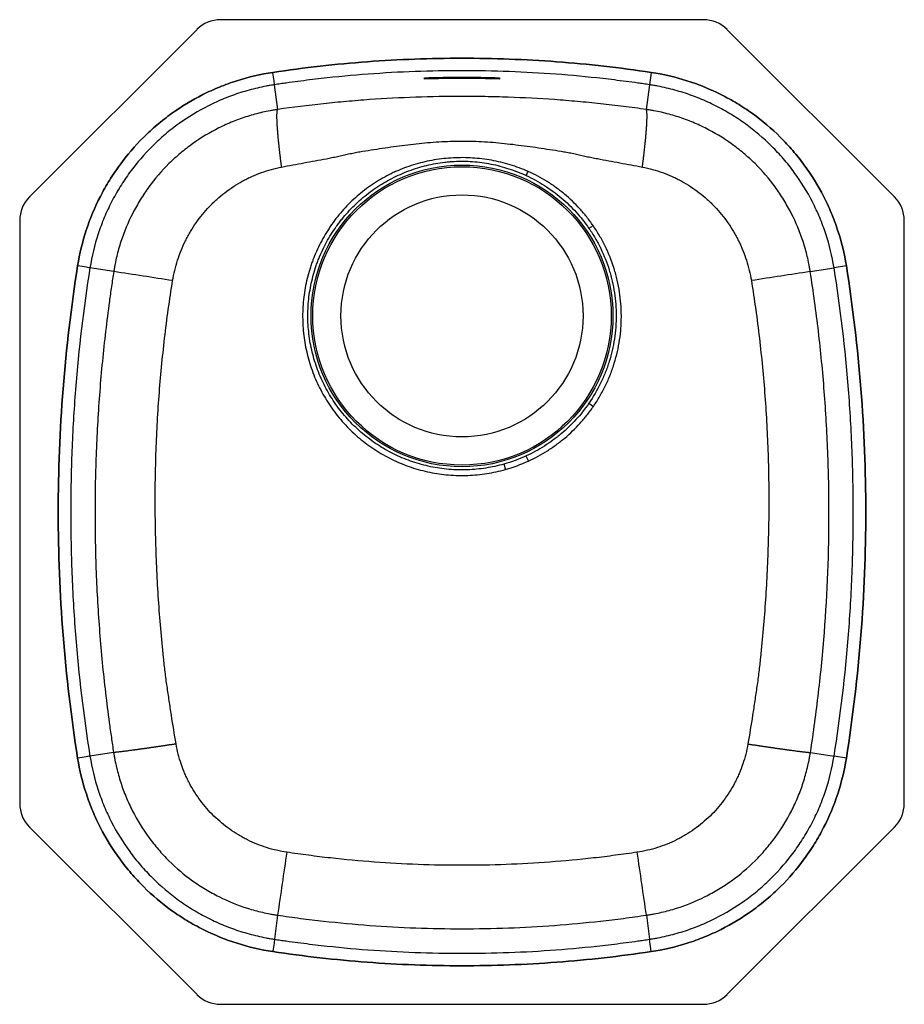
# Model space of a CAD drawing. Extents: x -1.1 to 12.1, y -3.1 to 11.6.
import ezdxf

# ---------------------------------------------------------------- set-up
doc = ezdxf.new("R2010")
doc.units = 0
doc.header["$MEASUREMENT"] = 0
doc.layers.get('0').update_dxf_attribs({"linetype": 'CONTINUOUS'})

msp = doc.modelspace()

# ---------------------------------------------------------------- linework, layer by layer
at = {"color": 7, "linetype": 'CONTINUOUS'}
for p, q in [((9.116, 11.625), (1.884, 11.625)), ((1.531, 11.479), (-0.979, 8.969)), ((11.979, 8.969), (9.469, 11.479)), ((8.334, 10.835), (8.306, 10.651)), ((2.739, 10.28), (2.694, 10.651)), ((8.306, 10.651), (8.261, 10.28)), ((2.739, 10.28), (2.739, 10.28)), ((8.261, 10.28), (8.261, 10.28)), ((-1.125, 8.616), (-1.125, -0.116)), ((12.125, -0.116), (12.125, 8.616)), ((0.284, 7.851), (-0.072, 7.908)), ((10.716, 7.851), (11.072, 7.908)), ((11.257, 7.937), (11.072, 7.908)), ((7.4, 5.878), (7.468, 5.831)), ((0.281, 0.649), (-0.072, 0.592)), ((0.281, 0.649), (0.281, 0.649)), ((10.719, 0.649), (10.719, 0.649)), ((10.719, 0.649), (11.072, 0.592)), ((11.257, 0.563), (11.072, 0.592)), ((-0.979, -0.469), (1.531, -2.979)), ((9.469, -2.979), (11.979, -0.469)), ((2.738, -1.79), (2.694, -2.151)), ((8.262, -1.79), (8.306, -2.151)), ((8.334, -2.335), (8.306, -2.151)), ((1.884, -3.125), (9.116, -3.125))]:
    msp.add_line(p, q, dxfattribs=at)
at = {"color": 7, "linetype": 'CONTINUOUS', "flags": 128}
for points in [[(2.694, 10.651), (2.693, 10.657), (2.691, 10.669), (2.688, 10.687), (2.685, 10.71), (2.681, 10.737), (2.676, 10.768), (2.671, 10.801), (2.666, 10.835)], [(7.402, 8.499), (7.408, 8.503), (7.414, 8.507), (7.421, 8.512), (7.429, 8.517), (7.437, 8.523), (7.445, 8.529), (7.454, 8.535), (7.463, 8.541)], [(-0.072, 7.908), (-0.078, 7.908), (-0.09, 7.91), (-0.108, 7.913), (-0.131, 7.917), (-0.158, 7.921), (-0.189, 7.926), (-0.222, 7.931), (-0.257, 7.937)], [(6.495, 5.014), (6.49, 5.025), (6.485, 5.036), (6.48, 5.046), (6.475, 5.057), (6.471, 5.066), (6.467, 5.075), (6.463, 5.083), (6.46, 5.09)], [(6.128, 4.968), (6.13, 4.96), (6.132, 4.952), (6.135, 4.943), (6.138, 4.932), (6.141, 4.922), (6.144, 4.91), (6.147, 4.899), (6.151, 4.887)], [(-0.072, 0.592), (-0.078, 0.592), (-0.09, 0.59), (-0.108, 0.587), (-0.131, 0.583), (-0.158, 0.579), (-0.189, 0.574), (-0.222, 0.569), (-0.257, 0.563)], [(2.694, -2.151), (2.693, -2.157), (2.691, -2.169), (2.688, -2.187), (2.685, -2.21), (2.681, -2.237), (2.676, -2.268), (2.671, -2.301), (2.666, -2.335)]]:
    msp.add_lwpolyline(points, dxfattribs=at)
at = {"color": 7, "linetype": 'CONTINUOUS'}
for radius in [2.26, 2.235, 1.813]:
    msp.add_circle((5.5, 7.188), radius, dxfattribs=at)
for centre, radius, start, end in [((1.884, 11.125), 0.5, 90, 135), ((9.116, 11.125), 0.5, 45, 90), ((-0.719, 12.702), 7.95, 334.5922, 335.0737), ((-0.625, 8.616), 0.5, 135, 180), ((11.625, 8.616), 0.5, 0, 45), ((-11.843, -74.386), 83.126, 80.99623, 81.61158), ((21.135, -63.188), 71.799, 98.34317, 99.0556), ((-0.625, -0.116), 0.5, 180, 225), ((11.625, -0.116), 0.5, 315, 360), ((130.096, -19.921), 128.642, 171.4733, 171.89749), ((-119.096, -19.921), 128.642, 8.10251, 8.5267), ((1.884, -2.625), 0.5, 225, 270), ((9.116, -2.625), 0.5, 270, 315)]:
    msp.add_arc(centre, radius, start, end, dxfattribs=at)
for points, knots in [([(8.334, 10.835), (7.862, 10.907), (7.39, 10.96), (6.445, 11.03), (5.5, 11.066), (4.555, 11.03), (3.61, 10.96), (3.138, 10.907), (2.666, 10.835)], [0, 0, 0, 0, 0.25, 0.25, 0.5, 0.75, 0.75, 1, 1, 1, 1]), ([(2.666, 10.835), (3.138, 10.907), (3.61, 10.96), (4.555, 11.03), (5.5, 11.066), (6.445, 11.03), (7.39, 10.96), (7.862, 10.907), (8.334, 10.835)], [0, 0, 0, 0, 0.25, 0.25, 0.5, 0.75, 0.75, 1, 1, 1, 1]), ([(2.666, 10.835), (2.483, 10.808), (2.304, 10.766), (2.084, 10.696), (2.04, 10.681), (1.953, 10.65), (1.91, 10.633), (1.783, 10.581), (1.699, 10.543), (1.455, 10.42), (1.299, 10.325), (1.113, 10.191), (1.076, 10.164), (1.003, 10.107), (0.967, 10.078), (0.862, 9.988), (0.794, 9.926), (0.6, 9.733), (0.481, 9.595), (0.319, 9.373), (0.267, 9.297), (0.195, 9.179), (0.171, 9.139), (0.126, 9.059), (0.104, 9.018), (-0.001, 8.813), (-0.071, 8.644), (-0.184, 8.297), (-0.227, 8.12), (-0.257, 7.937)], [0, 0, 0, 0, 0.125, 0.125, 0.15625, 0.15625, 0.1875, 0.1875, 0.25, 0.25, 0.375, 0.375, 0.40625, 0.40625, 0.4375, 0.4375, 0.5, 0.5, 0.625, 0.625, 0.6875, 0.6875, 0.71875, 0.71875, 0.75, 0.75, 0.875, 0.875, 1, 1, 1, 1]), ([(-0.257, 7.937), (-0.227, 8.12), (-0.184, 8.297), (-0.071, 8.644), (-0.001, 8.813), (0.104, 9.018), (0.126, 9.059), (0.171, 9.139), (0.195, 9.179), (0.267, 9.297), (0.319, 9.373), (0.481, 9.595), (0.6, 9.733), (0.794, 9.926), (0.862, 9.988), (0.967, 10.078), (1.003, 10.107), (1.076, 10.164), (1.113, 10.191), (1.299, 10.325), (1.455, 10.42), (1.699, 10.543), (1.783, 10.581), (1.91, 10.633), (1.953, 10.65), (2.04, 10.681), (2.084, 10.696), (2.304, 10.766), (2.483, 10.808), (2.666, 10.835)], [0, 0, 0, 0, 0.125, 0.125, 0.25, 0.25, 0.28125, 0.28125, 0.3125, 0.3125, 0.375, 0.375, 0.5, 0.5, 0.5625, 0.5625, 0.59375, 0.59375, 0.625, 0.625, 0.75, 0.75, 0.8125, 0.8125, 0.84375, 0.84375, 0.875, 0.875, 1, 1, 1, 1]), ([(8.306, 10.651), (8.277, 10.655), (8.248, 10.659), (8.19, 10.668), (8.103, 10.68), (7.899, 10.708), (7.725, 10.729), (7.375, 10.769), (7.142, 10.791), (6.441, 10.843), (5.972, 10.861), (5.032, 10.861), (4.563, 10.844), (3.859, 10.791), (3.626, 10.769), (3.276, 10.73), (3.159, 10.715), (2.984, 10.692), (2.897, 10.68), (2.81, 10.668), (2.752, 10.659), (2.723, 10.655), (2.694, 10.651)], [0, 0, 0, 0, 0.015625, 0.015625, 0.03125, 0.0625, 0.125, 0.125, 0.25, 0.25, 0.5, 0.5, 0.75, 0.75, 0.875, 0.875, 0.9375, 0.9375, 0.96875, 0.984375, 0.984375, 1, 1, 1, 1]), ([(11.257, 7.937), (11.227, 8.12), (11.184, 8.299), (11.112, 8.518), (11.097, 8.561), (11.065, 8.648), (11.048, 8.691), (10.995, 8.818), (10.956, 8.901), (10.831, 9.144), (10.735, 9.3), (10.6, 9.485), (10.572, 9.521), (10.515, 9.593), (10.485, 9.629), (10.395, 9.734), (10.332, 9.801), (10.138, 9.994), (9.998, 10.112), (9.775, 10.272), (9.699, 10.323), (9.58, 10.394), (9.54, 10.418), (9.459, 10.462), (9.418, 10.484), (9.212, 10.587), (9.043, 10.656), (8.695, 10.766), (8.517, 10.808), (8.334, 10.835)], [0, 0, 0, 0, 0.125, 0.125, 0.15625, 0.15625, 0.1875, 0.1875, 0.25, 0.25, 0.375, 0.375, 0.40625, 0.40625, 0.4375, 0.4375, 0.5, 0.5, 0.625, 0.625, 0.6875, 0.6875, 0.71875, 0.71875, 0.75, 0.75, 0.875, 0.875, 1, 1, 1, 1]), ([(8.334, 10.835), (8.517, 10.808), (8.695, 10.766), (9.043, 10.656), (9.212, 10.587), (9.418, 10.484), (9.459, 10.462), (9.54, 10.418), (9.58, 10.394), (9.699, 10.323), (9.775, 10.272), (9.998, 10.112), (10.138, 9.994), (10.332, 9.801), (10.395, 9.734), (10.485, 9.629), (10.515, 9.593), (10.572, 9.521), (10.6, 9.485), (10.735, 9.3), (10.831, 9.144), (10.956, 8.901), (10.995, 8.818), (11.048, 8.691), (11.065, 8.648), (11.097, 8.561), (11.112, 8.518), (11.184, 8.299), (11.227, 8.12), (11.257, 7.937)], [0, 0, 0, 0, 0.125, 0.125, 0.25, 0.25, 0.28125, 0.28125, 0.3125, 0.3125, 0.375, 0.375, 0.5, 0.5, 0.5625, 0.5625, 0.59375, 0.59375, 0.625, 0.625, 0.75, 0.75, 0.8125, 0.8125, 0.84375, 0.84375, 0.875, 0.875, 1, 1, 1, 1]), ([(2.694, 10.651), (2.683, 10.649), (2.672, 10.647), (2.65, 10.644), (2.618, 10.638), (2.586, 10.633), (2.522, 10.62), (2.479, 10.611), (2.352, 10.582), (2.268, 10.559), (2.102, 10.506), (2.02, 10.476), (1.859, 10.41), (1.78, 10.374), (1.549, 10.258), (1.402, 10.169), (1.226, 10.043), (1.191, 10.017), (1.122, 9.963), (1.088, 9.935), (0.989, 9.851), (0.925, 9.792), (0.741, 9.61), (0.628, 9.48), (0.475, 9.27), (0.426, 9.198), (0.334, 9.05), (0.292, 8.974), (0.212, 8.819), (0.175, 8.74), (0.108, 8.58), (0.078, 8.498), (-0.004, 8.249), (-0.044, 8.08), (-0.072, 7.908)], [0, 0, 0, 0, 0.007812, 0.007812, 0.015625, 0.03125, 0.03125, 0.0625, 0.0625, 0.125, 0.125, 0.1875, 0.1875, 0.25, 0.25, 0.375, 0.375, 0.40625, 0.40625, 0.4375, 0.4375, 0.5, 0.5, 0.625, 0.625, 0.6875, 0.6875, 0.75, 0.75, 0.8125, 0.8125, 0.875, 0.875, 1, 1, 1, 1]), ([(11.072, 7.908), (11.044, 8.08), (11.004, 8.249), (10.922, 8.498), (10.892, 8.58), (10.825, 8.74), (10.788, 8.818), (10.67, 9.049), (10.58, 9.195), (10.452, 9.37), (10.426, 9.405), (10.372, 9.473), (10.344, 9.507), (10.258, 9.606), (10.199, 9.669), (10.016, 9.852), (9.884, 9.963), (9.674, 10.115), (9.601, 10.163), (9.452, 10.254), (9.376, 10.296), (9.22, 10.374), (9.141, 10.41), (8.98, 10.476), (8.898, 10.506), (8.732, 10.559), (8.648, 10.582), (8.521, 10.611), (8.478, 10.62), (8.414, 10.633), (8.382, 10.638), (8.35, 10.644), (8.328, 10.647), (8.317, 10.649), (8.306, 10.651)], [0, 0, 0, 0, 0.125, 0.125, 0.1875, 0.1875, 0.25, 0.25, 0.375, 0.375, 0.40625, 0.40625, 0.4375, 0.4375, 0.5, 0.5, 0.625, 0.625, 0.6875, 0.6875, 0.75, 0.75, 0.8125, 0.8125, 0.875, 0.875, 0.9375, 0.9375, 0.96875, 0.96875, 0.984375, 0.992188, 0.992188, 1, 1, 1, 1]), ([(8.261, 10.28), (8.147, 10.296), (8.032, 10.312), (7.804, 10.34), (7.689, 10.353), (7.46, 10.378), (7.345, 10.389), (7.115, 10.409), (7, 10.419), (6.654, 10.443), (6.424, 10.455), (6.077, 10.467), (5.962, 10.47), (5.731, 10.474), (5.615, 10.475), (5.269, 10.475), (5.038, 10.471), (4.576, 10.455), (4.346, 10.443), (4, 10.419), (3.885, 10.409), (3.655, 10.389), (3.54, 10.378), (3.196, 10.341), (2.967, 10.313), (2.739, 10.28)], [0, 0, 0, 0, 0.0625, 0.0625, 0.125, 0.125, 0.1875, 0.1875, 0.25, 0.25, 0.375, 0.375, 0.4375, 0.4375, 0.5, 0.5, 0.625, 0.625, 0.75, 0.75, 0.8125, 0.8125, 0.875, 0.875, 1, 1, 1, 1]), ([(2.739, 10.28), (2.73, 10.279), (2.72, 10.277), (2.701, 10.274), (2.672, 10.27), (2.644, 10.265), (2.587, 10.254), (2.549, 10.246), (2.436, 10.221), (2.362, 10.2), (2.215, 10.154), (2.142, 10.128), (2.034, 10.085), (1.998, 10.07), (1.928, 10.038), (1.893, 10.021), (1.72, 9.935), (1.589, 9.856), (1.402, 9.722), (1.341, 9.675), (1.223, 9.575), (1.166, 9.523), (1.001, 9.359), (0.901, 9.243), (0.765, 9.057), (0.722, 8.994), (0.661, 8.895), (0.642, 8.862), (0.604, 8.794), (0.585, 8.76), (0.497, 8.588), (0.438, 8.446), (0.367, 8.227), (0.346, 8.153), (0.32, 8.041), (0.311, 8.003), (0.3, 7.946), (0.295, 7.918), (0.29, 7.889), (0.287, 7.87), (0.285, 7.86), (0.284, 7.851)], [0, 0, 0, 0, 0.007812, 0.007812, 0.015625, 0.03125, 0.03125, 0.0625, 0.0625, 0.125, 0.125, 0.1875, 0.1875, 0.21875, 0.21875, 0.25, 0.25, 0.375, 0.375, 0.4375, 0.4375, 0.5, 0.5, 0.625, 0.625, 0.6875, 0.6875, 0.71875, 0.71875, 0.75, 0.75, 0.875, 0.875, 0.9375, 0.9375, 0.96875, 0.96875, 0.984375, 0.992188, 0.992188, 1, 1, 1, 1]), ([(2.798, 9.418), (2.797, 9.425), (2.796, 9.437), (2.793, 9.456), (2.791, 9.475), (2.788, 9.494), (2.786, 9.513), (2.783, 9.531), (2.781, 9.55), (2.779, 9.568), (2.777, 9.587), (2.775, 9.605), (2.772, 9.623), (2.77, 9.641), (2.768, 9.659), (2.766, 9.677), (2.764, 9.694), (2.762, 9.712), (2.761, 9.729), (2.759, 9.746), (2.757, 9.763), (2.755, 9.78), (2.754, 9.797), (2.752, 9.813), (2.75, 9.829), (2.749, 9.845), (2.747, 9.861), (2.746, 9.877), (2.745, 9.892), (2.743, 9.907), (2.742, 9.922), (2.741, 9.937), (2.74, 9.951), (2.738, 9.966), (2.737, 9.98), (2.736, 9.993), (2.735, 10.011), (2.734, 10.034), (2.732, 10.059), (2.731, 10.084), (2.73, 10.107), (2.729, 10.129), (2.729, 10.149), (2.728, 10.169), (2.728, 10.186), (2.729, 10.203), (2.729, 10.218), (2.73, 10.231), (2.731, 10.243), (2.732, 10.254), (2.733, 10.263), (2.735, 10.27), (2.737, 10.276), (2.738, 10.279), (2.739, 10.28)], [0, 0, 0, 0, 0.014286, 0.028572, 0.042858, 0.057144, 0.07143, 0.085716, 0.100002, 0.114288, 0.128575, 0.142861, 0.157147, 0.171433, 0.185719, 0.200005, 0.214291, 0.228577, 0.242863, 0.257149, 0.271435, 0.285721, 0.300007, 0.314293, 0.32858, 0.342866, 0.357152, 0.371438, 0.385724, 0.40001, 0.414296, 0.428582, 0.442868, 0.457154, 0.47144, 0.485726, 0.500012, 0.529423, 0.558834, 0.588246, 0.617657, 0.647068, 0.676479, 0.70589, 0.735301, 0.764712, 0.794123, 0.823534, 0.852945, 0.882356, 0.911767, 0.941178, 0.970589, 1, 1, 1, 1]), ([(8.202, 9.418), (8.203, 9.425), (8.204, 9.437), (8.207, 9.456), (8.209, 9.475), (8.212, 9.494), (8.214, 9.513), (8.217, 9.531), (8.219, 9.55), (8.221, 9.568), (8.223, 9.587), (8.225, 9.605), (8.228, 9.623), (8.23, 9.641), (8.232, 9.659), (8.234, 9.677), (8.236, 9.694), (8.238, 9.712), (8.239, 9.729), (8.241, 9.746), (8.243, 9.763), (8.245, 9.78), (8.246, 9.797), (8.248, 9.813), (8.25, 9.829), (8.251, 9.845), (8.253, 9.861), (8.254, 9.877), (8.255, 9.892), (8.257, 9.907), (8.258, 9.922), (8.259, 9.937), (8.26, 9.951), (8.262, 9.966), (8.263, 9.98), (8.264, 9.993), (8.265, 10.011), (8.266, 10.034), (8.268, 10.059), (8.269, 10.084), (8.27, 10.107), (8.271, 10.129), (8.271, 10.149), (8.272, 10.169), (8.272, 10.186), (8.271, 10.203), (8.271, 10.218), (8.27, 10.231), (8.269, 10.243), (8.268, 10.254), (8.267, 10.263), (8.265, 10.27), (8.263, 10.276), (8.262, 10.279), (8.261, 10.28)], [0, 0, 0, 0, 0.0142861, 0.0285722, 0.0428582, 0.0571443, 0.0714304, 0.0857165, 0.1000026, 0.1142887, 0.1285747, 0.1428608, 0.1571469, 0.171433, 0.185719, 0.2000051, 0.2142912, 0.2285773, 0.2428634, 0.2571494, 0.2714355, 0.2857216, 0.3000077, 0.3142937, 0.3285798, 0.3428659, 0.357152, 0.371438, 0.3857241, 0.4000102, 0.4142963, 0.4285823, 0.4428684, 0.4571545, 0.4714406, 0.4857266, 0.5000127, 0.5294237, 0.5588347, 0.5882458, 0.6176568, 0.6470678, 0.6764788, 0.7058899, 0.7353009, 0.7647119, 0.7941229, 0.8235339, 0.8529449, 0.882356, 0.911767, 0.941178, 0.970589, 1, 1, 1, 1]), ([(10.716, 7.851), (10.716, 7.856), (10.715, 7.86), (10.713, 7.87), (10.711, 7.884), (10.705, 7.918), (10.7, 7.946), (10.689, 8.003), (10.68, 8.041), (10.654, 8.153), (10.633, 8.227), (10.562, 8.446), (10.503, 8.588), (10.415, 8.76), (10.396, 8.794), (10.358, 8.862), (10.339, 8.895), (10.278, 8.994), (10.235, 9.057), (10.099, 9.243), (9.999, 9.359), (9.834, 9.523), (9.777, 9.575), (9.659, 9.675), (9.598, 9.722), (9.411, 9.856), (9.28, 9.935), (9.107, 10.021), (9.072, 10.038), (9.002, 10.07), (8.966, 10.085), (8.858, 10.128), (8.785, 10.154), (8.638, 10.2), (8.564, 10.221), (8.451, 10.246), (8.413, 10.254), (8.356, 10.265), (8.328, 10.27), (8.294, 10.275), (8.28, 10.277), (8.27, 10.279), (8.266, 10.279), (8.261, 10.28)], [0, 0, 0, 0, 0.003906, 0.003906, 0.007812, 0.015625, 0.03125, 0.03125, 0.0625, 0.0625, 0.125, 0.125, 0.25, 0.25, 0.28125, 0.28125, 0.3125, 0.3125, 0.375, 0.375, 0.5, 0.5, 0.5625, 0.5625, 0.625, 0.625, 0.75, 0.75, 0.78125, 0.78125, 0.8125, 0.8125, 0.875, 0.875, 0.9375, 0.9375, 0.96875, 0.96875, 0.984375, 0.992187, 0.996094, 0.996094, 1, 1, 1, 1]), ([(2.798, 9.418), (2.91, 9.439), (3.021, 9.46), (3.245, 9.501), (3.356, 9.522), (3.496, 9.548), (3.524, 9.554), (3.58, 9.565), (3.607, 9.57), (3.691, 9.588), (3.746, 9.601), (3.83, 9.62), (3.857, 9.626), (3.899, 9.634), (3.913, 9.637), (3.941, 9.642), (3.955, 9.644), (4.025, 9.656), (4.081, 9.665), (4.194, 9.683), (4.25, 9.691), (4.363, 9.708), (4.419, 9.716), (4.588, 9.74), (4.701, 9.754), (4.927, 9.779), (5.04, 9.789), (5.267, 9.803), (5.38, 9.807), (5.551, 9.807), (5.609, 9.806), (5.723, 9.803), (5.78, 9.8), (5.951, 9.79), (6.064, 9.78), (6.291, 9.755), (6.404, 9.741), (6.574, 9.717), (6.63, 9.709), (6.743, 9.692), (6.8, 9.683), (6.913, 9.666), (6.969, 9.657), (7.039, 9.645), (7.053, 9.643), (7.082, 9.638), (7.096, 9.635), (7.138, 9.627), (7.166, 9.621), (7.249, 9.602), (7.305, 9.589), (7.389, 9.571), (7.417, 9.566), (7.473, 9.554), (7.501, 9.549), (7.641, 9.522), (7.753, 9.502), (7.978, 9.46), (8.09, 9.44), (8.202, 9.418)], [0, 0, 0, 0, 0.0625, 0.0625, 0.125, 0.125, 0.140625, 0.140625, 0.15625, 0.15625, 0.1875, 0.1875, 0.203125, 0.203125, 0.210938, 0.210938, 0.21875, 0.21875, 0.25, 0.25, 0.28125, 0.28125, 0.3125, 0.3125, 0.375, 0.375, 0.4375, 0.4375, 0.5, 0.5, 0.53125, 0.53125, 0.5625, 0.5625, 0.625, 0.625, 0.6875, 0.6875, 0.71875, 0.71875, 0.75, 0.75, 0.78125, 0.78125, 0.789062, 0.789062, 0.796875, 0.796875, 0.8125, 0.8125, 0.84375, 0.84375, 0.859375, 0.859375, 0.875, 0.875, 0.9375, 0.9375, 1, 1, 1, 1]), ([(6.49, 9.351), (6.446, 9.371), (6.402, 9.389), (6.312, 9.422), (6.266, 9.438), (6.174, 9.466), (6.128, 9.478), (6.034, 9.501), (5.988, 9.511), (5.847, 9.536), (5.752, 9.547), (5.562, 9.559), (5.467, 9.56), (5.323, 9.552), (5.275, 9.549), (5.179, 9.538), (5.132, 9.532), (4.991, 9.508), (4.899, 9.487), (4.762, 9.447), (4.716, 9.432), (4.626, 9.4), (4.581, 9.382), (4.515, 9.353), (4.493, 9.344), (4.449, 9.323), (4.428, 9.313), (4.363, 9.28), (4.321, 9.257), (4.238, 9.209), (4.197, 9.183), (4.118, 9.129), (4.079, 9.102), (3.966, 9.015), (3.894, 8.952), (3.758, 8.819), (3.694, 8.748), (3.604, 8.635), (3.575, 8.597), (3.534, 8.538), (3.521, 8.518), (3.495, 8.478), (3.482, 8.458), (3.42, 8.357), (3.375, 8.273), (3.315, 8.144), (3.296, 8.1), (3.27, 8.033), (3.261, 8.01), (3.245, 7.965), (3.237, 7.942), (3.2, 7.828), (3.176, 7.736), (3.14, 7.549), (3.127, 7.455), (3.116, 7.312), (3.114, 7.264), (3.113, 7.192), (3.113, 7.168), (3.114, 7.12), (3.115, 7.096), (3.12, 6.977), (3.13, 6.882), (3.161, 6.695), (3.183, 6.602), (3.223, 6.464), (3.238, 6.419), (3.27, 6.328), (3.288, 6.283), (3.345, 6.152), (3.387, 6.067), (3.483, 5.902), (3.535, 5.823), (3.622, 5.708), (3.652, 5.671), (3.714, 5.597), (3.747, 5.562), (3.813, 5.493), (3.848, 5.459), (3.918, 5.394), (3.955, 5.362), (4.066, 5.272), (4.144, 5.216), (4.304, 5.115), (4.388, 5.069), (4.517, 5.007), (4.561, 4.988), (4.651, 4.952), (4.696, 4.935), (4.831, 4.89), (4.923, 4.865), (5.109, 4.827), (5.204, 4.813), (5.347, 4.801), (5.395, 4.798), (5.491, 4.796), (5.539, 4.796), (5.682, 4.802), (5.777, 4.811), (5.965, 4.84), (6.058, 4.861), (6.151, 4.887)], [0, 0, 0, 0, 0.015625, 0.015625, 0.03125, 0.03125, 0.046875, 0.046875, 0.0625, 0.0625, 0.09375, 0.09375, 0.125, 0.125, 0.140625, 0.140625, 0.15625, 0.15625, 0.1875, 0.1875, 0.203125, 0.203125, 0.21875, 0.21875, 0.226562, 0.226562, 0.234375, 0.234375, 0.25, 0.25, 0.265625, 0.265625, 0.28125, 0.28125, 0.3125, 0.3125, 0.34375, 0.34375, 0.359375, 0.359375, 0.367187, 0.367187, 0.375, 0.375, 0.40625, 0.40625, 0.421875, 0.421875, 0.429687, 0.429687, 0.4375, 0.4375, 0.46875, 0.46875, 0.5, 0.5, 0.515625, 0.515625, 0.523437, 0.523437, 0.53125, 0.53125, 0.5625, 0.5625, 0.59375, 0.59375, 0.609375, 0.609375, 0.625, 0.625, 0.65625, 0.65625, 0.6875, 0.6875, 0.703125, 0.703125, 0.71875, 0.71875, 0.734375, 0.734375, 0.75, 0.75, 0.78125, 0.78125, 0.8125, 0.8125, 0.828125, 0.828125, 0.84375, 0.84375, 0.875, 0.875, 0.90625, 0.90625, 0.921875, 0.921875, 0.9375, 0.9375, 0.96875, 0.96875, 1, 1, 1, 1]), ([(6.128, 4.968), (6.038, 4.942), (5.948, 4.923), (5.765, 4.894), (5.674, 4.885), (5.535, 4.88), (5.489, 4.88), (5.396, 4.882), (5.349, 4.885), (5.21, 4.897), (5.119, 4.91), (4.939, 4.948), (4.85, 4.972), (4.718, 5.017), (4.675, 5.033), (4.588, 5.068), (4.546, 5.087), (4.421, 5.147), (4.34, 5.191), (4.185, 5.29), (4.11, 5.344), (4.002, 5.432), (3.967, 5.463), (3.899, 5.526), (3.865, 5.559), (3.801, 5.626), (3.77, 5.661), (3.71, 5.732), (3.68, 5.768), (3.597, 5.88), (3.546, 5.957), (3.454, 6.116), (3.413, 6.198), (3.358, 6.326), (3.341, 6.37), (3.31, 6.457), (3.296, 6.502), (3.257, 6.635), (3.237, 6.725), (3.207, 6.906), (3.197, 6.998), (3.191, 7.137), (3.191, 7.184), (3.192, 7.277), (3.194, 7.323), (3.205, 7.461), (3.218, 7.553), (3.254, 7.733), (3.277, 7.823), (3.313, 7.933), (3.321, 7.955), (3.337, 7.999), (3.345, 8.021), (3.371, 8.085), (3.389, 8.128), (3.448, 8.253), (3.492, 8.334), (3.565, 8.451), (3.591, 8.489), (3.631, 8.546), (3.645, 8.565), (3.673, 8.602), (3.688, 8.62), (3.761, 8.711), (3.823, 8.779), (3.955, 8.908), (4.025, 8.968), (4.134, 9.052), (4.172, 9.079), (4.249, 9.132), (4.289, 9.157), (4.369, 9.204), (4.409, 9.227), (4.492, 9.269), (4.534, 9.289), (4.619, 9.327), (4.663, 9.345), (4.749, 9.377), (4.793, 9.392), (4.925, 9.432), (5.015, 9.454), (5.151, 9.478), (5.197, 9.485), (5.266, 9.493), (5.289, 9.495), (5.335, 9.499), (5.358, 9.501), (5.475, 9.507), (5.567, 9.506), (5.751, 9.493), (5.842, 9.481), (5.978, 9.454), (6.023, 9.444), (6.113, 9.42), (6.158, 9.407), (6.291, 9.364), (6.377, 9.33), (6.462, 9.291)], [0, 0, 0, 0, 0.03125, 0.03125, 0.0625, 0.0625, 0.078125, 0.078125, 0.09375, 0.09375, 0.125, 0.125, 0.15625, 0.15625, 0.171875, 0.171875, 0.1875, 0.1875, 0.21875, 0.21875, 0.25, 0.25, 0.265625, 0.265625, 0.28125, 0.28125, 0.296875, 0.296875, 0.3125, 0.3125, 0.34375, 0.34375, 0.375, 0.375, 0.390625, 0.390625, 0.40625, 0.40625, 0.4375, 0.4375, 0.46875, 0.46875, 0.484375, 0.484375, 0.5, 0.5, 0.53125, 0.53125, 0.5625, 0.5625, 0.570312, 0.570312, 0.578125, 0.578125, 0.59375, 0.59375, 0.625, 0.625, 0.640625, 0.640625, 0.648437, 0.648437, 0.65625, 0.65625, 0.6875, 0.6875, 0.71875, 0.71875, 0.734375, 0.734375, 0.75, 0.75, 0.765625, 0.765625, 0.78125, 0.78125, 0.796875, 0.796875, 0.8125, 0.8125, 0.84375, 0.84375, 0.859375, 0.859375, 0.867187, 0.867187, 0.875, 0.875, 0.90625, 0.90625, 0.9375, 0.9375, 0.953125, 0.953125, 0.96875, 0.96875, 1, 1, 1, 1]), ([(1.166, 7.716), (1.174, 7.768), (1.185, 7.819), (1.21, 7.921), (1.224, 7.971), (1.256, 8.07), (1.274, 8.119), (1.314, 8.216), (1.335, 8.264), (1.369, 8.335), (1.381, 8.359), (1.406, 8.405), (1.419, 8.428), (1.459, 8.495), (1.487, 8.539), (1.577, 8.667), (1.643, 8.748), (1.751, 8.862), (1.789, 8.898), (1.867, 8.969), (1.907, 9.002), (2.031, 9.097), (2.118, 9.155), (2.232, 9.218), (2.255, 9.23), (2.302, 9.254), (2.326, 9.265), (2.398, 9.298), (2.446, 9.317), (2.594, 9.371), (2.695, 9.399), (2.798, 9.418)], [0, 0, 0, 0, 0.0625, 0.0625, 0.125, 0.125, 0.1875, 0.1875, 0.25, 0.25, 0.28125, 0.28125, 0.3125, 0.3125, 0.375, 0.375, 0.5, 0.5, 0.5625, 0.5625, 0.625, 0.625, 0.75, 0.75, 0.78125, 0.78125, 0.8125, 0.8125, 0.875, 0.875, 1, 1, 1, 1]), ([(7.463, 8.541), (7.433, 8.585), (7.401, 8.628), (7.335, 8.712), (7.3, 8.752), (7.193, 8.87), (7.116, 8.943), (6.993, 9.046), (6.951, 9.079), (6.864, 9.142), (6.82, 9.172), (6.729, 9.229), (6.683, 9.256), (6.588, 9.306), (6.54, 9.329), (6.49, 9.351)], [0, 0, 0, 0, 0.125, 0.125, 0.25, 0.25, 0.5, 0.5, 0.625, 0.625, 0.75, 0.75, 0.875, 0.875, 1, 1, 1, 1]), ([(8.202, 9.418), (8.305, 9.399), (8.406, 9.371), (8.554, 9.317), (8.602, 9.298), (8.674, 9.265), (8.698, 9.254), (8.745, 9.23), (8.768, 9.218), (8.882, 9.155), (8.969, 9.097), (9.093, 9.002), (9.133, 8.969), (9.211, 8.898), (9.249, 8.862), (9.357, 8.748), (9.423, 8.667), (9.513, 8.539), (9.541, 8.495), (9.581, 8.428), (9.594, 8.405), (9.619, 8.359), (9.631, 8.335), (9.665, 8.264), (9.686, 8.216), (9.726, 8.119), (9.744, 8.07), (9.776, 7.971), (9.79, 7.921), (9.815, 7.819), (9.826, 7.768), (9.834, 7.716)], [0, 0, 0, 0, 0.125, 0.125, 0.1875, 0.1875, 0.21875, 0.21875, 0.25, 0.25, 0.375, 0.375, 0.4375, 0.4375, 0.5, 0.5, 0.625, 0.625, 0.6875, 0.6875, 0.71875, 0.71875, 0.75, 0.75, 0.8125, 0.8125, 0.875, 0.875, 0.9375, 0.9375, 1, 1, 1, 1]), ([(6.462, 9.291), (6.509, 9.269), (6.556, 9.245), (6.647, 9.195), (6.692, 9.169), (6.779, 9.113), (6.822, 9.084), (6.906, 9.022), (6.947, 8.99), (7.066, 8.89), (7.14, 8.818), (7.279, 8.666), (7.343, 8.585), (7.402, 8.499)], [0, 0, 0, 0, 0.125, 0.125, 0.25, 0.25, 0.375, 0.375, 0.5, 0.5, 0.75, 0.75, 1, 1, 1, 1]), ([(7.402, 8.499), (7.435, 8.451), (7.466, 8.402), (7.525, 8.301), (7.552, 8.25), (7.628, 8.094), (7.671, 7.987), (7.714, 7.847), (7.722, 7.819), (7.737, 7.763), (7.744, 7.735), (7.764, 7.65), (7.775, 7.593), (7.8, 7.421), (7.809, 7.306), (7.809, 7.161), (7.808, 7.132), (7.806, 7.073), (7.805, 7.044), (7.798, 6.957), (7.791, 6.899), (7.765, 6.727), (7.739, 6.615), (7.687, 6.449), (7.668, 6.394), (7.636, 6.313), (7.624, 6.286), (7.601, 6.232), (7.589, 6.206), (7.525, 6.075), (7.466, 5.974), (7.4, 5.878)], [0, 0, 0, 0, 0.0625, 0.0625, 0.125, 0.125, 0.25, 0.25, 0.28125, 0.28125, 0.3125, 0.3125, 0.375, 0.375, 0.5, 0.5, 0.53125, 0.53125, 0.5625, 0.5625, 0.625, 0.625, 0.75, 0.75, 0.8125, 0.8125, 0.84375, 0.84375, 0.875, 0.875, 1, 1, 1, 1]), ([(7.468, 5.831), (7.502, 5.881), (7.534, 5.932), (7.595, 6.036), (7.623, 6.089), (7.662, 6.17), (7.675, 6.198), (7.699, 6.253), (7.711, 6.281), (7.744, 6.365), (7.764, 6.422), (7.817, 6.594), (7.843, 6.71), (7.87, 6.888), (7.876, 6.947), (7.883, 7.038), (7.884, 7.068), (7.886, 7.128), (7.887, 7.158), (7.886, 7.308), (7.877, 7.427), (7.85, 7.605), (7.838, 7.663), (7.818, 7.751), (7.811, 7.78), (7.795, 7.839), (7.786, 7.868), (7.741, 8.012), (7.697, 8.123), (7.618, 8.284), (7.59, 8.337), (7.545, 8.415), (7.529, 8.44), (7.497, 8.491), (7.48, 8.516), (7.463, 8.541)], [0, 0, 0, 0, 0.0625, 0.0625, 0.125, 0.125, 0.15625, 0.15625, 0.1875, 0.1875, 0.25, 0.25, 0.375, 0.375, 0.4375, 0.4375, 0.46875, 0.46875, 0.5, 0.5, 0.625, 0.625, 0.6875, 0.6875, 0.71875, 0.71875, 0.75, 0.75, 0.875, 0.875, 0.9375, 0.9375, 0.96875, 0.96875, 1, 1, 1, 1]), ([(-0.257, 7.937), (-0.354, 7.322), (-0.427, 6.708), (-0.524, 5.479), (-0.572, 4.25), (-0.524, 3.021), (-0.427, 1.792), (-0.354, 1.178), (-0.257, 0.563)], [0, 0, 0, 0, 0.25, 0.25, 0.5, 0.75, 0.75, 1, 1, 1, 1]), ([(-0.257, 0.563), (-0.354, 1.178), (-0.427, 1.792), (-0.524, 3.021), (-0.572, 4.25), (-0.524, 5.479), (-0.427, 6.708), (-0.354, 7.322), (-0.257, 7.937)], [0, 0, 0, 0, 0.25, 0.25, 0.5, 0.75, 0.75, 1, 1, 1, 1]), ([(-0.072, 7.908), (-0.168, 7.302), (-0.241, 6.695), (-0.313, 5.779), (-0.331, 5.473), (-0.355, 4.861), (-0.361, 4.555), (-0.361, 3.943), (-0.355, 3.637), (-0.331, 3.025), (-0.313, 2.72), (-0.241, 1.805), (-0.168, 1.198), (-0.072, 0.592)], [0, 0, 0, 0, 0.25, 0.25, 0.375, 0.375, 0.5, 0.5, 0.625, 0.625, 0.75, 0.75, 1, 1, 1, 1]), ([(0.284, 7.851), (0.278, 7.814), (0.272, 7.776), (0.261, 7.702), (0.255, 7.665), (0.239, 7.553), (0.228, 7.478), (0.198, 7.254), (0.179, 7.105), (0.126, 6.657), (0.097, 6.357), (0.05, 5.757), (0.033, 5.457), (0.009, 4.855), (0.003, 4.553), (0.003, 3.95), (0.008, 3.649), (0.032, 3.046), (0.049, 2.745), (0.084, 2.295), (0.097, 2.144), (0.126, 1.844), (0.142, 1.695), (0.177, 1.395), (0.196, 1.246), (0.226, 1.022), (0.237, 0.947), (0.253, 0.835), (0.258, 0.798), (0.27, 0.723), (0.275, 0.686), (0.281, 0.649)], [0, 0, 0, 0, 0.015625, 0.015625, 0.03125, 0.03125, 0.0625, 0.0625, 0.125, 0.125, 0.25, 0.25, 0.375, 0.375, 0.5, 0.5, 0.625, 0.625, 0.75, 0.75, 0.8125, 0.8125, 0.875, 0.875, 0.9375, 0.9375, 0.96875, 0.96875, 0.984375, 0.984375, 1, 1, 1, 1]), ([(10.719, 0.649), (10.742, 0.798), (10.764, 0.947), (10.804, 1.246), (10.823, 1.395), (10.858, 1.695), (10.874, 1.845), (10.903, 2.145), (10.916, 2.295), (10.974, 3.046), (10.997, 3.647), (10.997, 4.401), (10.995, 4.551), (10.99, 4.853), (10.985, 5.004), (10.967, 5.456), (10.95, 5.756), (10.903, 6.356), (10.874, 6.656), (10.804, 7.254), (10.763, 7.553), (10.716, 7.851)], [0, 0, 0, 0, 0.0625, 0.0625, 0.125, 0.125, 0.1875, 0.1875, 0.25, 0.25, 0.5, 0.5, 0.5625, 0.5625, 0.625, 0.625, 0.75, 0.75, 0.875, 0.875, 1, 1, 1, 1]), ([(11.072, 0.592), (11.168, 1.198), (11.241, 1.805), (11.313, 2.721), (11.331, 3.027), (11.355, 3.639), (11.361, 3.945), (11.361, 4.557), (11.355, 4.863), (11.331, 5.475), (11.313, 5.78), (11.241, 6.695), (11.168, 7.302), (11.072, 7.908)], [0, 0, 0, 0, 0.25, 0.25, 0.375, 0.375, 0.5, 0.5, 0.625, 0.625, 0.75, 0.75, 1, 1, 1, 1]), ([(11.257, 0.563), (11.354, 1.178), (11.427, 1.792), (11.524, 3.021), (11.572, 4.25), (11.524, 5.479), (11.427, 6.708), (11.354, 7.322), (11.257, 7.937)], [0, 0, 0, 0, 0.25, 0.25, 0.5, 0.75, 0.75, 1, 1, 1, 1]), ([(11.257, 7.937), (11.354, 7.322), (11.427, 6.708), (11.524, 5.479), (11.572, 4.25), (11.524, 3.021), (11.427, 1.792), (11.354, 1.178), (11.257, 0.563)], [0, 0, 0, 0, 0.25, 0.25, 0.5, 0.75, 0.75, 1, 1, 1, 1]), ([(1.218, 0.776), (1.193, 0.919), (1.17, 1.063), (1.136, 1.278), (1.125, 1.35), (1.104, 1.494), (1.093, 1.565), (1.072, 1.709), (1.062, 1.781), (1.049, 1.89), (1.045, 1.926), (1.037, 1.998), (1.033, 2.034), (1.014, 2.215), (1, 2.359), (0.963, 2.794), (0.943, 3.084), (0.916, 3.665), (0.908, 3.955), (0.903, 4.536), (0.907, 4.827), (0.926, 5.408), (0.941, 5.698), (0.984, 6.276), (1.012, 6.565), (1.063, 6.997), (1.081, 7.141), (1.121, 7.429), (1.143, 7.572), (1.166, 7.716)], [0, 0, 0, 0, 0.0625, 0.0625, 0.09375, 0.09375, 0.125, 0.125, 0.15625, 0.15625, 0.171875, 0.171875, 0.1875, 0.1875, 0.25, 0.25, 0.375, 0.375, 0.5, 0.5, 0.625, 0.625, 0.75, 0.75, 0.875, 0.875, 0.9375, 0.9375, 1, 1, 1, 1]), ([(9.834, 7.716), (9.857, 7.572), (9.879, 7.428), (9.919, 7.141), (9.937, 6.997), (9.988, 6.564), (10.016, 6.275), (10.059, 5.697), (10.074, 5.407), (10.089, 4.971), (10.092, 4.826), (10.095, 4.535), (10.096, 4.39), (10.092, 3.954), (10.084, 3.664), (10.057, 3.084), (10.037, 2.794), (10, 2.36), (9.986, 2.216), (9.967, 2.035), (9.963, 1.999), (9.955, 1.927), (9.951, 1.89), (9.938, 1.782), (9.928, 1.71), (9.907, 1.566), (9.896, 1.494), (9.875, 1.35), (9.864, 1.278), (9.83, 1.063), (9.807, 0.919), (9.782, 0.776)], [0, 0, 0, 0, 0.0625, 0.0625, 0.125, 0.125, 0.25, 0.25, 0.375, 0.375, 0.4375, 0.4375, 0.5, 0.5, 0.625, 0.625, 0.75, 0.75, 0.8125, 0.8125, 0.828125, 0.828125, 0.84375, 0.84375, 0.875, 0.875, 0.90625, 0.90625, 0.9375, 0.9375, 1, 1, 1, 1]), ([(7.4, 5.878), (7.34, 5.792), (7.276, 5.711), (7.138, 5.559), (7.064, 5.488), (6.965, 5.405), (6.945, 5.389), (6.904, 5.357), (6.883, 5.341), (6.82, 5.295), (6.777, 5.266), (6.646, 5.183), (6.555, 5.133), (6.46, 5.09)], [0, 0, 0, 0, 0.25, 0.25, 0.5, 0.5, 0.5625, 0.5625, 0.625, 0.625, 0.75, 0.75, 1, 1, 1, 1]), ([(6.495, 5.014), (6.593, 5.058), (6.688, 5.11), (6.824, 5.196), (6.868, 5.226), (6.933, 5.274), (6.955, 5.29), (6.997, 5.323), (7.018, 5.34), (7.12, 5.426), (7.197, 5.5), (7.304, 5.619), (7.339, 5.659), (7.405, 5.743), (7.437, 5.786), (7.468, 5.831)], [0, 0, 0, 0, 0.25, 0.25, 0.375, 0.375, 0.4375, 0.4375, 0.5, 0.5, 0.75, 0.75, 0.875, 0.875, 1, 1, 1, 1]), ([(1.218, 0.776), (1.211, 0.775), (1.197, 0.773), (1.177, 0.769), (1.157, 0.766), (1.137, 0.763), (1.116, 0.76), (1.096, 0.757), (1.076, 0.754), (1.056, 0.751), (1.037, 0.748), (1.017, 0.745), (0.997, 0.742), (0.978, 0.739), (0.958, 0.736), (0.939, 0.734), (0.92, 0.731), (0.901, 0.728), (0.882, 0.725), (0.863, 0.722), (0.845, 0.72), (0.827, 0.717), (0.809, 0.714), (0.791, 0.712), (0.773, 0.709), (0.755, 0.707), (0.738, 0.704), (0.721, 0.702), (0.704, 0.7), (0.687, 0.697), (0.671, 0.695), (0.655, 0.693), (0.639, 0.69), (0.624, 0.688), (0.608, 0.686), (0.593, 0.684), (0.574, 0.682), (0.55, 0.678), (0.524, 0.675), (0.498, 0.671), (0.474, 0.668), (0.451, 0.665), (0.429, 0.663), (0.409, 0.66), (0.39, 0.658), (0.372, 0.656), (0.356, 0.654), (0.341, 0.653), (0.328, 0.651), (0.316, 0.65), (0.306, 0.649), (0.297, 0.649), (0.29, 0.649), (0.285, 0.648), (0.282, 0.649), (0.281, 0.649)], [0, 0, 0, 0, 0.014286, 0.028572, 0.042858, 0.057144, 0.07143, 0.085716, 0.100002, 0.114288, 0.128575, 0.142861, 0.157147, 0.171433, 0.185719, 0.200005, 0.214291, 0.228577, 0.242863, 0.257149, 0.271435, 0.285721, 0.300007, 0.314293, 0.328579, 0.342865, 0.357152, 0.371438, 0.385724, 0.40001, 0.414296, 0.428582, 0.442868, 0.457154, 0.47144, 0.485726, 0.500012, 0.527789, 0.555566, 0.583343, 0.611121, 0.638898, 0.666675, 0.694452, 0.722229, 0.750006, 0.777783, 0.80556, 0.833337, 0.861114, 0.888892, 0.916669, 0.944446, 0.972223, 1, 1, 1, 1]), ([(2.876, -0.847), (2.773, -0.832), (2.672, -0.808), (2.476, -0.747), (2.381, -0.708), (2.265, -0.65), (2.242, -0.638), (2.196, -0.613), (2.174, -0.6), (2.107, -0.56), (2.064, -0.532), (1.938, -0.443), (1.859, -0.377), (1.748, -0.269), (1.712, -0.231), (1.644, -0.153), (1.612, -0.113), (1.52, 0.011), (1.465, 0.098), (1.405, 0.212), (1.393, 0.235), (1.371, 0.282), (1.36, 0.306), (1.329, 0.378), (1.31, 0.426), (1.261, 0.573), (1.235, 0.673), (1.218, 0.776)], [0, 0, 0, 0, 0.125, 0.125, 0.25, 0.25, 0.28125, 0.28125, 0.3125, 0.3125, 0.375, 0.375, 0.5, 0.5, 0.5625, 0.5625, 0.625, 0.625, 0.75, 0.75, 0.78125, 0.78125, 0.8125, 0.8125, 0.875, 0.875, 1, 1, 1, 1]), ([(9.782, 0.776), (9.765, 0.673), (9.739, 0.573), (9.69, 0.426), (9.671, 0.378), (9.64, 0.306), (9.629, 0.282), (9.607, 0.235), (9.595, 0.212), (9.535, 0.098), (9.48, 0.011), (9.388, -0.113), (9.356, -0.153), (9.288, -0.231), (9.252, -0.269), (9.141, -0.377), (9.062, -0.443), (8.936, -0.532), (8.893, -0.56), (8.826, -0.6), (8.804, -0.613), (8.758, -0.638), (8.735, -0.65), (8.619, -0.708), (8.524, -0.747), (8.328, -0.808), (8.227, -0.832), (8.124, -0.847)], [0, 0, 0, 0, 0.125, 0.125, 0.1875, 0.1875, 0.21875, 0.21875, 0.25, 0.25, 0.375, 0.375, 0.4375, 0.4375, 0.5, 0.5, 0.625, 0.625, 0.6875, 0.6875, 0.71875, 0.71875, 0.75, 0.75, 0.875, 0.875, 1, 1, 1, 1]), ([(9.782, 0.776), (9.789, 0.775), (9.803, 0.773), (9.823, 0.769), (9.843, 0.766), (9.863, 0.763), (9.884, 0.76), (9.904, 0.757), (9.924, 0.754), (9.944, 0.751), (9.963, 0.748), (9.983, 0.745), (10.003, 0.742), (10.022, 0.739), (10.042, 0.736), (10.061, 0.734), (10.08, 0.731), (10.099, 0.728), (10.118, 0.725), (10.137, 0.722), (10.155, 0.72), (10.173, 0.717), (10.191, 0.714), (10.209, 0.712), (10.227, 0.709), (10.245, 0.707), (10.262, 0.704), (10.279, 0.702), (10.296, 0.7), (10.313, 0.697), (10.329, 0.695), (10.345, 0.693), (10.361, 0.69), (10.376, 0.688), (10.392, 0.686), (10.407, 0.684), (10.426, 0.682), (10.45, 0.678), (10.476, 0.675), (10.502, 0.671), (10.526, 0.668), (10.549, 0.665), (10.571, 0.663), (10.591, 0.66), (10.61, 0.658), (10.628, 0.656), (10.644, 0.654), (10.659, 0.653), (10.672, 0.651), (10.684, 0.65), (10.694, 0.649), (10.703, 0.649), (10.71, 0.649), (10.715, 0.648), (10.718, 0.649), (10.719, 0.649)], [0, 0, 0, 0, 0.014286, 0.028572, 0.042858, 0.057144, 0.07143, 0.085716, 0.100002, 0.114289, 0.128575, 0.142861, 0.157147, 0.171433, 0.185719, 0.200005, 0.214291, 0.228577, 0.242863, 0.257149, 0.271435, 0.285721, 0.300007, 0.314293, 0.32858, 0.342866, 0.357152, 0.371438, 0.385724, 0.40001, 0.414296, 0.428582, 0.442868, 0.457154, 0.47144, 0.485726, 0.500012, 0.527789, 0.555566, 0.583344, 0.611121, 0.638898, 0.666675, 0.694452, 0.722229, 0.750006, 0.777783, 0.80556, 0.833337, 0.861115, 0.888892, 0.916669, 0.944446, 0.972223, 1, 1, 1, 1]), ([(-0.072, 0.592), (-0.044, 0.42), (-0.004, 0.251), (0.078, 0.002), (0.108, -0.08), (0.175, -0.24), (0.212, -0.318), (0.33, -0.549), (0.42, -0.695), (0.548, -0.87), (0.574, -0.905), (0.628, -0.973), (0.656, -1.007), (0.742, -1.106), (0.801, -1.169), (0.984, -1.352), (1.116, -1.463), (1.326, -1.615), (1.399, -1.663), (1.548, -1.754), (1.624, -1.796), (1.78, -1.874), (1.859, -1.91), (2.02, -1.976), (2.102, -2.006), (2.268, -2.059), (2.352, -2.082), (2.479, -2.111), (2.522, -2.12), (2.586, -2.133), (2.618, -2.138), (2.65, -2.144), (2.672, -2.147), (2.683, -2.149), (2.694, -2.151)], [0, 0, 0, 0, 0.125, 0.125, 0.1875, 0.1875, 0.25, 0.25, 0.375, 0.375, 0.40625, 0.40625, 0.4375, 0.4375, 0.5, 0.5, 0.625, 0.625, 0.6875, 0.6875, 0.75, 0.75, 0.8125, 0.8125, 0.875, 0.875, 0.9375, 0.9375, 0.96875, 0.96875, 0.984375, 0.992187, 0.992187, 1, 1, 1, 1]), ([(0.281, 0.649), (0.282, 0.639), (0.284, 0.629), (0.287, 0.61), (0.292, 0.582), (0.297, 0.553), (0.309, 0.496), (0.317, 0.458), (0.344, 0.345), (0.365, 0.271), (0.412, 0.124), (0.439, 0.051), (0.484, -0.056), (0.5, -0.092), (0.532, -0.162), (0.549, -0.197), (0.637, -0.369), (0.718, -0.5), (0.854, -0.686), (0.902, -0.746), (1.003, -0.864), (1.056, -0.921), (1.221, -1.084), (1.338, -1.184), (1.525, -1.318), (1.59, -1.36), (1.689, -1.42), (1.722, -1.44), (1.79, -1.477), (1.825, -1.495), (1.998, -1.582), (2.141, -1.64), (2.361, -1.709), (2.435, -1.729), (2.547, -1.755), (2.585, -1.763), (2.642, -1.774), (2.671, -1.779), (2.7, -1.784), (2.719, -1.787), (2.728, -1.788), (2.738, -1.79)], [0, 0, 0, 0, 0.007813, 0.007813, 0.015625, 0.03125, 0.03125, 0.0625, 0.0625, 0.125, 0.125, 0.1875, 0.1875, 0.21875, 0.21875, 0.25, 0.25, 0.375, 0.375, 0.4375, 0.4375, 0.5, 0.5, 0.625, 0.625, 0.6875, 0.6875, 0.71875, 0.71875, 0.75, 0.75, 0.875, 0.875, 0.9375, 0.9375, 0.96875, 0.96875, 0.984375, 0.992188, 0.992188, 1, 1, 1, 1]), ([(8.262, -1.79), (8.267, -1.789), (8.272, -1.788), (8.281, -1.787), (8.296, -1.785), (8.329, -1.779), (8.358, -1.774), (8.415, -1.763), (8.453, -1.755), (8.565, -1.729), (8.639, -1.709), (8.859, -1.64), (9.002, -1.582), (9.175, -1.495), (9.21, -1.477), (9.278, -1.44), (9.311, -1.42), (9.41, -1.36), (9.475, -1.318), (9.662, -1.184), (9.779, -1.084), (9.944, -0.921), (9.997, -0.864), (10.098, -0.746), (10.146, -0.686), (10.282, -0.5), (10.363, -0.369), (10.451, -0.197), (10.468, -0.162), (10.5, -0.092), (10.516, -0.056), (10.561, 0.051), (10.588, 0.124), (10.635, 0.271), (10.656, 0.345), (10.683, 0.458), (10.691, 0.496), (10.703, 0.553), (10.708, 0.582), (10.714, 0.615), (10.716, 0.629), (10.717, 0.639), (10.718, 0.644), (10.719, 0.649)], [0, 0, 0, 0, 0.003906, 0.003906, 0.007813, 0.015625, 0.03125, 0.03125, 0.0625, 0.0625, 0.125, 0.125, 0.25, 0.25, 0.28125, 0.28125, 0.3125, 0.3125, 0.375, 0.375, 0.5, 0.5, 0.5625, 0.5625, 0.625, 0.625, 0.75, 0.75, 0.78125, 0.78125, 0.8125, 0.8125, 0.875, 0.875, 0.9375, 0.9375, 0.96875, 0.96875, 0.984375, 0.992188, 0.996094, 0.996094, 1, 1, 1, 1]), ([(8.306, -2.151), (8.317, -2.149), (8.328, -2.147), (8.35, -2.144), (8.382, -2.138), (8.414, -2.133), (8.478, -2.12), (8.521, -2.111), (8.648, -2.082), (8.732, -2.059), (8.898, -2.006), (8.98, -1.976), (9.141, -1.91), (9.22, -1.874), (9.451, -1.758), (9.598, -1.669), (9.774, -1.543), (9.809, -1.517), (9.878, -1.463), (9.912, -1.435), (10.011, -1.351), (10.075, -1.292), (10.259, -1.11), (10.372, -0.98), (10.525, -0.77), (10.574, -0.698), (10.666, -0.55), (10.708, -0.474), (10.788, -0.319), (10.825, -0.24), (10.892, -0.08), (10.922, 0.002), (11.004, 0.251), (11.044, 0.42), (11.072, 0.592)], [0, 0, 0, 0, 0.007812, 0.007812, 0.015625, 0.03125, 0.03125, 0.0625, 0.0625, 0.125, 0.125, 0.1875, 0.1875, 0.25, 0.25, 0.375, 0.375, 0.40625, 0.40625, 0.4375, 0.4375, 0.5, 0.5, 0.625, 0.625, 0.6875, 0.6875, 0.75, 0.75, 0.8125, 0.8125, 0.875, 0.875, 1, 1, 1, 1]), ([(-0.257, 0.563), (-0.227, 0.38), (-0.184, 0.201), (-0.112, -0.018), (-0.097, -0.061), (-0.065, -0.148), (-0.048, -0.191), (0.005, -0.318), (0.044, -0.401), (0.169, -0.644), (0.265, -0.8), (0.4, -0.985), (0.428, -1.021), (0.485, -1.093), (0.515, -1.129), (0.605, -1.234), (0.668, -1.301), (0.862, -1.494), (1.002, -1.612), (1.225, -1.772), (1.301, -1.823), (1.42, -1.894), (1.46, -1.918), (1.541, -1.962), (1.582, -1.984), (1.788, -2.087), (1.957, -2.156), (2.305, -2.266), (2.483, -2.308), (2.666, -2.335)], [0, 0, 0, 0, 0.125, 0.125, 0.15625, 0.15625, 0.1875, 0.1875, 0.25, 0.25, 0.375, 0.375, 0.40625, 0.40625, 0.4375, 0.4375, 0.5, 0.5, 0.625, 0.625, 0.6875, 0.6875, 0.71875, 0.71875, 0.75, 0.75, 0.875, 0.875, 1, 1, 1, 1]), ([(2.666, -2.335), (2.483, -2.308), (2.305, -2.266), (1.957, -2.156), (1.788, -2.087), (1.582, -1.984), (1.541, -1.962), (1.46, -1.918), (1.42, -1.894), (1.301, -1.823), (1.225, -1.772), (1.002, -1.612), (0.862, -1.494), (0.668, -1.301), (0.605, -1.234), (0.515, -1.129), (0.485, -1.093), (0.428, -1.021), (0.4, -0.985), (0.265, -0.8), (0.169, -0.644), (0.044, -0.401), (0.005, -0.318), (-0.048, -0.191), (-0.065, -0.148), (-0.097, -0.061), (-0.112, -0.018), (-0.184, 0.201), (-0.227, 0.38), (-0.257, 0.563)], [0, 0, 0, 0, 0.125, 0.125, 0.25, 0.25, 0.28125, 0.28125, 0.3125, 0.3125, 0.375, 0.375, 0.5, 0.5, 0.5625, 0.5625, 0.59375, 0.59375, 0.625, 0.625, 0.75, 0.75, 0.8125, 0.8125, 0.84375, 0.84375, 0.875, 0.875, 1, 1, 1, 1]), ([(8.334, -2.335), (8.517, -2.308), (8.696, -2.266), (8.916, -2.196), (8.96, -2.181), (9.047, -2.15), (9.09, -2.133), (9.217, -2.081), (9.301, -2.043), (9.545, -1.92), (9.701, -1.825), (9.887, -1.691), (9.924, -1.664), (9.997, -1.607), (10.033, -1.578), (10.138, -1.488), (10.206, -1.426), (10.4, -1.233), (10.519, -1.095), (10.681, -0.873), (10.733, -0.797), (10.805, -0.679), (10.829, -0.639), (10.874, -0.559), (10.896, -0.518), (11.001, -0.313), (11.071, -0.144), (11.184, 0.203), (11.227, 0.38), (11.257, 0.563)], [0, 0, 0, 0, 0.125, 0.125, 0.15625, 0.15625, 0.1875, 0.1875, 0.25, 0.25, 0.375, 0.375, 0.40625, 0.40625, 0.4375, 0.4375, 0.5, 0.5, 0.625, 0.625, 0.6875, 0.6875, 0.71875, 0.71875, 0.75, 0.75, 0.875, 0.875, 1, 1, 1, 1]), ([(11.257, 0.563), (11.227, 0.38), (11.184, 0.203), (11.071, -0.144), (11.001, -0.313), (10.896, -0.518), (10.874, -0.559), (10.829, -0.639), (10.805, -0.679), (10.733, -0.797), (10.681, -0.873), (10.519, -1.095), (10.4, -1.233), (10.206, -1.426), (10.138, -1.488), (10.033, -1.578), (9.997, -1.607), (9.924, -1.664), (9.887, -1.691), (9.701, -1.825), (9.545, -1.92), (9.301, -2.043), (9.217, -2.081), (9.09, -2.133), (9.047, -2.15), (8.96, -2.181), (8.916, -2.196), (8.696, -2.266), (8.517, -2.308), (8.334, -2.335)], [0, 0, 0, 0, 0.125, 0.125, 0.25, 0.25, 0.28125, 0.28125, 0.3125, 0.3125, 0.375, 0.375, 0.5, 0.5, 0.5625, 0.5625, 0.59375, 0.59375, 0.625, 0.625, 0.75, 0.75, 0.8125, 0.8125, 0.84375, 0.84375, 0.875, 0.875, 1, 1, 1, 1]), ([(8.124, -0.847), (8.016, -0.864), (7.907, -0.879), (7.689, -0.907), (7.58, -0.921), (7.253, -0.957), (7.035, -0.978), (6.598, -1.01), (6.379, -1.022), (5.94, -1.039), (5.72, -1.043), (5.281, -1.043), (5.062, -1.039), (4.623, -1.022), (4.404, -1.01), (3.966, -0.978), (3.747, -0.957), (3.42, -0.921), (3.311, -0.907), (3.093, -0.879), (2.984, -0.864), (2.876, -0.847)], [0, 0, 0, 0, 0.0625, 0.0625, 0.125, 0.125, 0.25, 0.25, 0.375, 0.375, 0.5, 0.5, 0.625, 0.625, 0.75, 0.75, 0.875, 0.875, 0.9375, 0.9375, 1, 1, 1, 1]), ([(2.738, -1.79), (2.795, -1.798), (2.852, -1.806), (2.967, -1.822), (3.024, -1.83), (3.196, -1.852), (3.311, -1.866), (3.655, -1.904), (3.885, -1.925), (4.346, -1.959), (4.577, -1.972), (5.039, -1.989), (5.27, -1.993), (5.732, -1.993), (5.963, -1.989), (6.425, -1.972), (6.655, -1.959), (7.116, -1.925), (7.345, -1.904), (7.69, -1.866), (7.804, -1.852), (7.976, -1.83), (8.033, -1.822), (8.148, -1.806), (8.205, -1.798), (8.262, -1.79)], [0, 0, 0, 0, 0.03125, 0.03125, 0.0625, 0.0625, 0.125, 0.125, 0.25, 0.25, 0.375, 0.375, 0.5, 0.5, 0.625, 0.625, 0.75, 0.75, 0.875, 0.875, 0.9375, 0.9375, 0.96875, 0.96875, 1, 1, 1, 1]), ([(2.694, -2.151), (2.723, -2.155), (2.752, -2.159), (2.81, -2.168), (2.897, -2.18), (3.101, -2.208), (3.275, -2.229), (3.625, -2.269), (3.858, -2.291), (4.559, -2.343), (5.028, -2.361), (5.968, -2.361), (6.437, -2.344), (7.141, -2.291), (7.374, -2.269), (7.724, -2.23), (7.841, -2.215), (8.016, -2.192), (8.103, -2.18), (8.19, -2.168), (8.248, -2.159), (8.277, -2.155), (8.306, -2.151)], [0, 0, 0, 0, 0.015625, 0.015625, 0.03125, 0.0625, 0.125, 0.125, 0.25, 0.25, 0.5, 0.5, 0.75, 0.75, 0.875, 0.875, 0.9375, 0.9375, 0.96875, 0.984375, 0.984375, 1, 1, 1, 1]), ([(2.666, -2.335), (3.135, -2.406), (3.606, -2.459), (4.55, -2.53), (5.023, -2.548), (5.973, -2.548), (6.447, -2.53), (7.393, -2.459), (7.865, -2.406), (8.334, -2.335)], [0, 0, 0, 0, 0.25, 0.25, 0.5, 0.5, 0.75, 0.75, 1, 1, 1, 1]), ([(8.334, -2.335), (7.865, -2.406), (7.393, -2.459), (6.447, -2.53), (5.973, -2.548), (5.023, -2.548), (4.55, -2.53), (3.606, -2.459), (3.135, -2.406), (2.666, -2.335)], [0, 0, 0, 0, 0.25, 0.25, 0.5, 0.5, 0.75, 0.75, 1, 1, 1, 1])]:
    msp.add_open_spline(points, degree=3, knots=knots, dxfattribs=at)
for points in [[(4.937, 10.756), (5.312, 10.767), (5.687, 10.767), (6.062, 10.756)], [(4.937, 10.746), (5.312, 10.757), (5.687, 10.757), (6.062, 10.746)], [(4.937, 10.736), (4.937, 10.743), (4.937, 10.749), (4.937, 10.756)], [(6.062, 10.736), (5.687, 10.747), (5.312, 10.747), (4.937, 10.736)], [(6.062, 10.756), (6.062, 10.749), (6.062, 10.743), (6.062, 10.736)], [(6.46, 5.09), (6.353, 5.041), (6.242, 5), (6.128, 4.968)], [(6.151, 4.887), (6.269, 4.92), (6.384, 4.963), (6.495, 5.014)]]:
    msp.add_open_spline(points, degree=3, dxfattribs=at)

doc.saveas('drawing.dxf')
